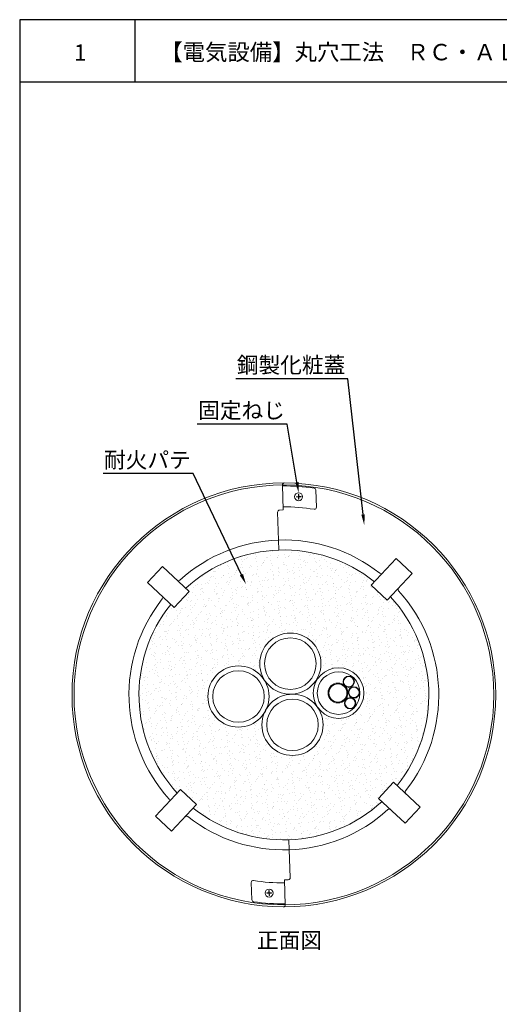
# Model space of a CAD drawing. Units: millimetres. Extents: x 774 to 1428, y -328 to 291.
# Drawn here: x 998 to 1086, y 111 to 291 of the extents above; entities that cross this region are included whole.
import ezdxf
from ezdxf import colors
from ezdxf.entities.mleader import LeaderData, LeaderLine
from ezdxf.math import Vec2, Vec3

# ---------------------------------------------------------------- set-up
doc = ezdxf.new("R2010")
doc.units = ezdxf.units.MM
for name, color, linetype in [('図面枠', 7, 'Continuous'), ('文字', 7, 'Continuous'), ('防火材', 7, 'Continuous')]:
    doc.layers.add(name, color=color, linetype=linetype)
doc.styles.get("Standard").update_dxf_attribs({"font": 'arial.ttf'})

msp = doc.modelspace()

# ---------------------------------------------------------------- hatches: boundary and pattern name
at = {"layer": '防火材', "linetype": 'Continuous', "lineweight": 5}
h = msp.add_hatch(dxfattribs=at)
h.set_pattern_fill('AR-SAND', color=256, scale=1.031392, angle=91.9761024)
h.set_pattern_definition([(129.4761, (-285.0387, -416.8642), (-1.9838883, -0.13346), [0, -1.5677158, 0, -1.7533663, 0, -1.676012]), (99.4761, (-285.0387, -416.8642), (-2.97195, 1.723878), [0, -0.8457414, 0, -1.413007, 0, -0.5414808]), (59.4761, (-284.995, -418.132), (-0.1165881, 3.2097894), [0, -0.515696, 0, -1.8565055, 0, -2.423771]), (49.4761, (-284.995, -418.132), (-1.0116025, 3.067436), [0, -0.257848, 0, -1.2170425, 0, -1.3923791])])
h.paths.add_polyline_path([(1030.48285, 147.08802), (1029.90023, 146.46376, 0.360981775), (1063.73705, 147.06867), (1052.12144, 157.87162, -0.199365718), (1048.21744, 156.09032, -0.547377507), (1042.86696, 163.85049, -0.246935163), (1038.3433, 161.26838, -1), (1037.95745, 172.45156, -0.267375444), (1042.91103, 169.87299, -0.579409093), (1047.44573, 178.45668, -0.609617029), (1052.51224, 169.89721, -0.252498488), (1056.30739, 172.11651, -1), (1056.62673, 162.86114, -0.256762675), (1052.63428, 164.85258, -0.351394315), (1052.12144, 157.87162), (1063.73705, 147.06867, 0.008307317), (1064.39454, 147.65393), (1063.77028, 148.23654), (1066.51276, 151.17503), (1067.13702, 150.59241, 0.370399844), (1065.94685, 185.08673), (1065.36424, 184.46247), (1062.42575, 187.20494), (1063.00837, 187.8292, 0.370399844), (1028.51405, 186.63904), (1029.13831, 186.05642), (1026.39584, 183.11794), (1025.77158, 183.70055, 0.370399844), (1026.96174, 149.20624), (1027.54436, 149.8305)])

# ---------------------------------------------------------------- linework, layer by layer
at = {"layer": '図面枠'}
for p, q in [((998.15742, 290.55549), (998.15742, -6.44451)), ((1208.15742, 290.55549), (998.15742, 290.55549)), ((1019.22683, 290.55549), (1019.22683, 279.15748)), ((1208.15742, 279.15748), (998.15742, 279.15748))]:
    msp.add_line(p, q, dxfattribs=at)
at = {"layer": '防火材', "linetype": 'Continuous', "lineweight": 5}
for p, q in [((1046.19156, 205.50109), (1046.34861, 200.9495)), ((1049.11906, 203.38798), (1048.71986, 203.37421)), ((1049.10529, 203.78718), (1049.11906, 203.38798)), ((1049.16018, 203.78907), (1049.17396, 203.38987)), ((1049.57315, 203.40365), (1049.17396, 203.38987)), ((1049.88121, 203.42336), (1049.8803, 203.42333)), ((1049.12095, 203.33308), (1048.72176, 203.31931)), ((1049.12095, 203.33308), (1049.13473, 202.93389)), ((1049.57505, 203.34875), (1049.17585, 203.33498)), ((1049.17585, 203.33498), (1049.18962, 202.93578)), ((1049.88373, 203.35032), (1049.88282, 203.35029)), ((1045.30185, 200.54776), (1045.47779, 195.4484)), ((1045.30185, 200.54776), (1045.47779, 195.4484)), ((1046.34861, 200.9495), (1045.65443, 200.92555)), ((1045.47779, 195.4484), (1045.54079, 193.62247)), ((1062.42575, 187.20494), (1066.97003, 192.07401)), ((1066.97003, 192.07401), (1069.90851, 189.33154)), ((1024.26924, 190.6007), (1021.52677, 187.66221)), ((1029.13831, 186.05642), (1024.26924, 190.6007)), ((1065.36424, 184.46247), (1069.90851, 189.33154)), ((1026.39584, 183.11794), (1021.52677, 187.66221)), ((1062.42575, 187.20494), (1065.36424, 184.46247)), ((1029.13831, 186.05642), (1026.39584, 183.11794)), ((1063.77028, 148.23654), (1066.51276, 151.17503)), ((1066.51276, 151.17503), (1071.38183, 146.63075)), ((1027.54436, 149.8305), (1023.00008, 144.96143)), ((1030.48285, 147.08802), (1027.54436, 149.8305)), ((1063.77028, 148.23654), (1068.63935, 143.69227)), ((1030.48285, 147.08802), (1025.93857, 142.21895)), ((1068.63935, 143.69227), (1071.38183, 146.63075)), ((1025.93857, 142.21895), (1023.00008, 144.96143)), ((1047.4308, 138.84457), (1047.3678, 140.6705)), ((1047.60675, 133.7452), (1047.4308, 138.84457)), ((1046.55999, 133.34346), (1047.25416, 133.36741)), ((1046.71704, 128.79187), (1046.55999, 133.34346)), ((1043.02487, 130.94264), (1043.02578, 130.94267)), ((1043.02739, 130.86961), (1043.0283, 130.86964)), ((1043.33355, 130.94421), (1043.73275, 130.95799)), ((1043.33544, 130.88932), (1043.73464, 130.90309)), ((1043.73275, 130.95799), (1043.71897, 131.35718)), ((1043.74841, 130.50389), (1043.73464, 130.90309)), ((1043.78764, 130.95988), (1043.77387, 131.35908)), ((1043.78764, 130.95988), (1044.18684, 130.97365)), ((1043.78954, 130.90498), (1044.18873, 130.91876)), ((1043.80331, 130.50579), (1043.78954, 130.90498))]:
    msp.add_line(p, q, dxfattribs=at)
at = {"layer": '防火材', "linetype": 'Continuous', "lineweight": 5, "ltscale": 0.5}
for p, q in [((1052.29945, 204.59552), (1052.40822, 201.44301)), ((1040.60915, 129.69744), (1040.50038, 132.84995))]:
    msp.add_line(p, q, dxfattribs=at)
at = {"layer": '防火材', "linetype": 'Continuous', "lineweight": 5}
for centre, radius in [((1046.4543, 167.14648), 38.73275), ((1046.4543, 167.14648), 38.36734), ((1049.14746, 203.36148), 0.73545), ((1047.63866, 172.86509), 5.59492), ((1047.63866, 172.86509), 4.71347), ((1038.15037, 166.85997), 5.59492), ((1038.15037, 166.85997), 4.71347), ((1056.46706, 167.48883), 4.63044), ((1056.46706, 167.48883), 3.90094), ((1056.32889, 167.49787), 1.80732), ((1058.30878, 169.55711), 1.04079), ((1058.30878, 169.55711), 0.94895), ((1056.32889, 167.49787), 1.65861), ((1059.26406, 167.59914), 1.04079), ((1059.26406, 167.59914), 0.94895), ((1048.02451, 161.68191), 5.59492), ((1048.02451, 161.68191), 4.71347), ((1058.56725, 165.6148), 1.04079), ((1058.56725, 165.6148), 0.94895), ((1043.76114, 130.93148), 0.73545)]:
    msp.add_circle(centre, radius, dxfattribs=at)
for centre, radius, start, end in [((1046.55675, 205.51369), 0.3654, 89.8470079, 181.9761024), ((1048.72611, 203.34694), 0.02797, 102.9075794, 261.0446254), ((1049.13292, 203.78282), 0.02797, 12.9075794, 171.0446254), ((1049.5688, 203.37602), 0.02797, 282.9075794, 81.0446254), ((1049.16199, 202.94014), 0.02797, 192.9075794, 351.0446254), ((1045.66703, 200.56036), 0.3654, 91.9761024, 181.9761024), ((1046.4543, 167.14648), 28.31875, 51.725777, 132.2264278), ((1046.4543, 167.14648), 26.49174, 51.3268588, 132.6253461), ((1064.22201, 189.66513), 0.3654, 231.725777, 316.9761024), ((1027.17676, 188.38695), 0.3654, 226.9761024, 312.2264278), ((1067.69476, 186.42402), 0.3654, 136.9761024, 222.2264278), ((1046.4543, 167.14648), 28.31875, 321.725777, 42.2264278), ((1046.4543, 167.14648), 28.31875, 141.725777, 222.2264278), ((1046.4543, 167.14648), 26.49174, 141.3250586, 222.6253461), ((1023.93565, 184.91419), 0.3654, 321.725777, 46.9761024), ((1046.4543, 167.14648), 26.49174, 321.3268588, 42.6253461), ((1068.97294, 149.37877), 0.3654, 141.725777, 226.9761024), ((1025.21383, 147.86894), 0.3654, 316.9761024, 42.2264278), ((1046.4543, 167.14648), 26.49174, 231.3268588, 312.6253461), ((1046.4543, 167.14648), 28.31875, 231.725777, 312.2264278), ((1065.73184, 145.90602), 0.3654, 46.9761024, 132.2264278), ((1028.68659, 144.62784), 0.3654, 51.725777, 136.9761024), ((1047.24156, 133.7326), 0.3654, 271.9761024, 1.9761024), ((1043.7466, 131.35283), 0.02797, 12.9075794, 171.0446254), ((1043.3398, 130.91695), 0.02797, 102.9075794, 261.0446254), ((1043.77568, 130.51014), 0.02797, 192.9075794, 351.0446254), ((1044.18248, 130.94602), 0.02797, 282.9075794, 81.0446254), ((1046.35185, 128.77927), 0.3654, 269.8470079, 1.9761024)]:
    msp.add_arc(centre, radius, start, end, dxfattribs=at)
at = {"layer": '防火材', "linetype": 'Continuous', "lineweight": 5, "ltscale": 0.5}
for centre, radius, start, end in [((1046.4543, 167.14648), 38.2008, 81.6721653, 90.3860667), ((1046.4543, 167.14648), 34.37106, 80.7414692, 90.2088462), ((1052.04303, 201.43041), 0.3654, 260.7414692, 1.9761024), ((1040.86557, 132.86255), 0.3654, 80.7414692, 181.9761024), ((1046.4543, 167.14648), 34.37106, 260.7414692, 270.2088462), ((1046.4543, 167.14648), 38.2008, 261.6721653, 270.3860667)]:
    msp.add_arc(centre, radius, start, end, dxfattribs=at)
at = {"layer": '防火材', "linetype": 'Continuous', "lineweight": 5, "ltscale": 0.1}
for centre, start, end in [((1051.93426, 204.58292), 1.9761024, 81.6721653), ((1040.97434, 129.71004), 181.9761024, 261.6721653)]:
    msp.add_arc(centre, 0.3654, start, end, dxfattribs=at)

# ---------------------------------------------------------------- texts
at = {"layer": '文字', "linetype": 'Continuous', "attachment_point": 1, "line_spacing_factor": 0.75}
for s, width, gutter_width, heights, insert, char_height in [('【電気設備】丸穴工法\u3000ＲＣ・ＡＬＣ壁', 101.0749258, 0.88496, [10.53239], (1023.84828, 286.12611), 3), ('{\\fMS PGothic|b0|i0|c128|p50;1}', 4.1788254, 0.88496, [4.72476], (1008.06661, 286.03647), 3), ('{\\fMS PGothic|b0|i0|c128|p50;正面図}', 29.1208719, 0.85738, [5.18321], (1041.52844, 123.76195), 2.9064885)]:
    msp.add_mtext_dynamic_manual_height_columns(s, width=width, gutter_width=gutter_width, heights=heights, dxfattribs=dict(at, insert=insert, char_height=char_height))

# ---------------------------------------------------------------- leaders
at = {"layer": '文字', "linetype": 'Continuous'}
ml = msp.add_multileader_mtext('Standard', dxfattribs=at)
ml.set_content('鋼製化粧蓋', color=256)
ml.set_leader_properties()
ml.build(insert=Vec2(0, 0))
ml.multileader.update_dxf_attribs({"text_left_attachment_type": 5, "text_right_attachment_type": 5, "dogleg_length": 0.36, "arrow_head_size": 1.93766})
ctx = ml.context
ctx.base_point, ctx.char_height, ctx.arrow_head_size, ctx.landing_gap_size, ctx.plane_origin = Vec3(1036.85036, 224.8954), 2.906489, 1.93766, 0.08719, Vec3(1069.64733, 211.63903)
ctx.left_attachment, ctx.right_attachment, ctx.text_align_type = 5, 5, 2
notes = []
notes.append((ctx, [(0, (1, 1, 0), (1058.1378, 224.8954), (-1, 0), 0.3713, [(0, [(1061.15271, 198.17927)], 0, [])])]))
ctx.mtext.insert, ctx.mtext.width, ctx.mtext.alignment, ctx.mtext.flow_direction = Vec3(1057.67931, 228.89513), 27.8964213, 3, 5
ml = msp.add_multileader_mtext('Standard', dxfattribs=at)
ml.set_content('固定ねじ', color=256)
ml.set_leader_properties()
ml.build(insert=Vec2(0, 0))
ml.multileader.update_dxf_attribs({"text_left_attachment_type": 5, "text_right_attachment_type": 5, "dogleg_length": 0.36, "arrow_head_size": 1.93766})
ctx = ml.context
ctx.base_point, ctx.char_height, ctx.arrow_head_size, ctx.landing_gap_size, ctx.plane_origin = Vec3(1031.23296, 216.60142), 2.906489, 1.93766, 0.08719, Vec3(1055.12551, 205.37959)
ctx.left_attachment, ctx.right_attachment, ctx.text_align_type = 5, 5, 2
notes.append((ctx, [(0, (1, 1, 0), (1047.08125, 216.60142), (-1, 0), 0.34878, [(0, [(1049.14746, 204.09693)], 0, [])])]))
ctx.mtext.insert, ctx.mtext.width, ctx.mtext.alignment, ctx.mtext.flow_direction = Vec3(1046.64528, 220.60114), 27.8964213, 3, 5
ml = msp.add_multileader_mtext('Standard', dxfattribs=at)
ml.set_content('鋼製化粧蓋', color=256)
ml.set_leader_properties()
ml.build(insert=Vec2(0, 0))
ml.multileader.update_dxf_attribs({"text_left_attachment_type": 5, "text_right_attachment_type": 5, "dogleg_length": 0.36, "arrow_head_size": 1.93766})
ctx = ml.context
ctx.base_point, ctx.char_height, ctx.arrow_head_size, ctx.landing_gap_size, ctx.plane_origin = Vec3(1091.77562, 211.02238), 2.906489, 1.93766, 0.08719, Vec3(1121.08481, 197.766)
ctx.left_attachment, ctx.right_attachment, ctx.text_align_type = 5, 5, 2
notes.append((ctx, [(0, (1, 1, 0), (1113.04054, 211.02238), (-1, 0), 0.34878, [(0, [(1131.82243, 198.74649)], 0, [])])]))
ctx.mtext.insert, ctx.mtext.width, ctx.mtext.alignment, ctx.mtext.flow_direction = Vec3(1112.60457, 215.0221), 27.8964213, 3, 5
ml = msp.add_multileader_mtext('Standard', dxfattribs=at)
ml.set_content('{\\fMS PGothic|b0|i0|c128|p50;耐火パテ}', color=256)
ml.set_leader_properties()
ml.build(insert=Vec2(0, 0))
ml.multileader.update_dxf_attribs({"text_left_attachment_type": 5, "text_right_attachment_type": 5, "dogleg_length": 0.36, "arrow_head_size": 1.93766})
ctx = ml.context
ctx.base_point, ctx.char_height, ctx.arrow_head_size, ctx.landing_gap_size, ctx.plane_origin = Vec3(1013.44256, 207.62163), 2.9064885, 1.93766, 0.08719, Vec3(1037.91311, 196.3998)
ctx.left_attachment, ctx.right_attachment, ctx.text_align_type = 5, 5, 2
notes.append((ctx, [(0, (1, 1, 0), (1029.86884, 207.62163), (-1, 0), 0.34878, [(0, [(1039.52806, 187.37095)], 0, [])])]))
ctx.mtext.insert, ctx.mtext.width, ctx.mtext.alignment, ctx.mtext.flow_direction = Vec3(1029.43287, 211.5553), 27.8964213, 3, 5
ml = msp.add_multileader_mtext('Standard', dxfattribs=at)
ml.set_content('熱膨張材', color=256)
ml.set_leader_properties()
ml.build(insert=Vec2(0, 0))
ml.multileader.update_dxf_attribs({"text_left_attachment_type": 5, "text_right_attachment_type": 5, "dogleg_length": 0.36, "arrow_head_size": 1.93766})
ctx = ml.context
ctx.base_point, ctx.char_height, ctx.arrow_head_size, ctx.landing_gap_size, ctx.plane_origin = Vec3(1095.81602, 203.67687), 2.906489, 1.93766, 0.08719, Vec3(1120.74897, 190.4205)
ctx.left_attachment, ctx.right_attachment, ctx.text_align_type = 5, 5, 2
notes.append((ctx, [(0, (1, 1, 0), (1112.7047, 203.67687), (-1, 0), 0.34878, [(0, [(1134.83733, 190.73317)], 0, [])])]))
ctx.mtext.insert, ctx.mtext.width, ctx.mtext.alignment, ctx.mtext.flow_direction = Vec3(1112.26873, 207.66008), 27.8964213, 3, 5
for ctx, leaders in notes:
    for number, flags, end, landing, length, lines in leaders:
        leader = LeaderData()
        leader.index, (leader.has_last_leader_line, leader.has_dogleg_vector, leader.attachment_direction) = number, flags
        leader.last_leader_point, leader.dogleg_vector, leader.dogleg_length = Vec3(end), Vec3(landing), length
        for number, points, colour, breaks in lines:
            line = LeaderLine()
            line.index, line.vertices, line.color, line.breaks = number, Vec3.list(points), colors.encode_raw_color(colour), breaks
            leader.lines.append(line)
        ctx.leaders.append(leader)

doc.saveas('drawing.dxf')
